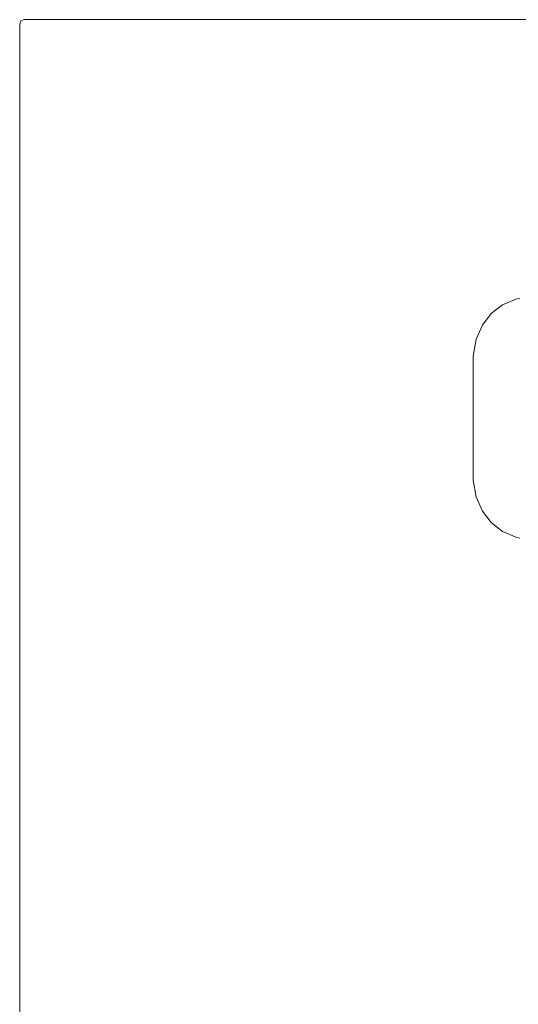
# Model space of a CAD drawing. Units: inches. Extents: x 0 to 14.4, y 0 to 12.4.
# Drawn here: x 2 to 2.6, y 11.1 to 12.4 of the extents above; entities that cross this region are included whole.
import ezdxf

# ---------------------------------------------------------------- set-up
doc = ezdxf.new("R2010")
doc.units = ezdxf.units.IN
doc.header["$LTSCALE"] = 0.03937
doc.header["$MEASUREMENT"] = 0
doc.layers.get('0').update_dxf_attribs({"lineweight": 0})

msp = doc.modelspace()

# ---------------------------------------------------------------- linework, layer by layer
for p, q in [((1.9685, 12.4124), (1.9701, 12.4166)), ((1.9685, 12.4124), (1.9685, 9.8651)), ((1.9744, 12.4183), (1.9701, 12.4166)), ((9.8366, 12.4183), (1.9744, 12.4183)), ((2.5958, 12.0477), (2.6141, 12.0556)), ((2.6181, 12.0564), (2.6141, 12.0556)), ((2.5809, 12.0364), (2.5958, 12.0477)), ((2.5695, 12.0215), (2.5809, 12.0364)), ((2.5616, 12.0031), (2.5695, 12.0215)), ((2.5573, 11.9812), (2.5616, 12.0031)), ((2.5573, 11.8198), (2.5573, 11.9812)), ((2.5573, 11.8198), (2.5616, 11.798)), ((2.5616, 11.798), (2.5695, 11.7796)), ((2.5695, 11.7796), (2.5809, 11.7647)), ((2.5809, 11.7647), (2.5958, 11.7533)), ((2.5958, 11.7533), (2.6141, 11.7455)), ((2.6141, 11.7455), (2.6181, 11.7447))]:
    msp.add_line(p, q)

doc.saveas('drawing.dxf')
